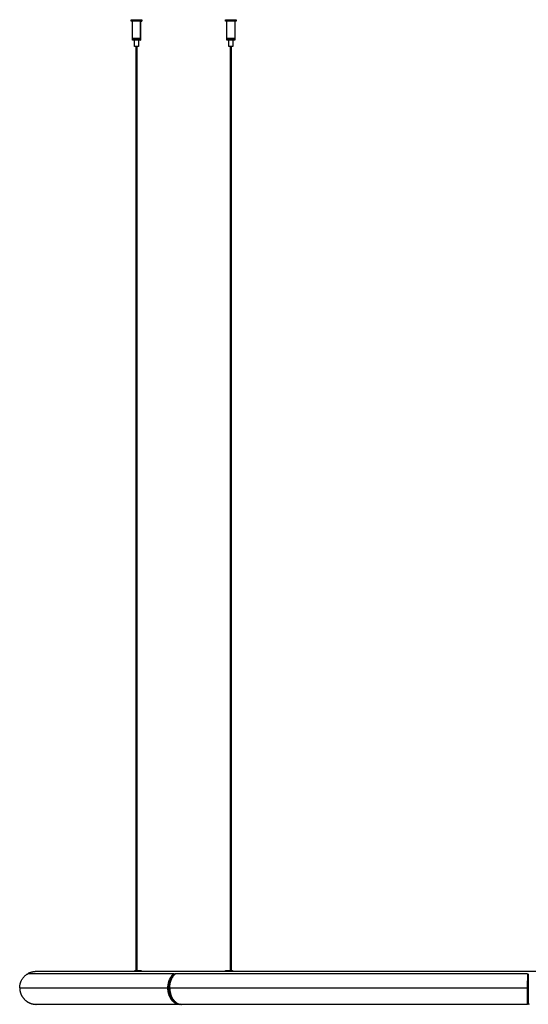
# Model space of a CAD drawing. Units: millimetres. Extents: x 1985 to 6043, y 0 to 4008.
# Drawn here: x 4493 to 5267, y 2508 to 4008 of the extents above; entities that cross this region are included whole.
import ezdxf

# ---------------------------------------------------------------- set-up
doc = ezdxf.new("R2010")
doc.units = ezdxf.units.MM
doc.header["$MEASUREMENT"] = 0
doc.layers.add('Predefinito', color=7, linetype='Continuous')

msp = doc.modelspace()

# ---------------------------------------------------------------- linework, layer by layer
at = {"layer": 'Predefinito'}
for points in [[(4662.6, 4007.9), (4662.6, 4007.9), (4662.6, 4007.9), (4678, 4007.9)], [(4662.6, 4005.9), (4662.6, 4007.9)], [(4678, 4005.9), (4662.6, 4005.9)], [(4664.6, 3979.1), (4664.6, 4005.9)], [(4676.4, 4005.9), (4676.4, 3979.1)], [(4676.6, 4005.9), (4676.6, 3979.1)], [(4678, 4007.9), (4678.4, 4007.9)], [(4678.4, 4005.9), (4678, 4005.9)], [(4678.4, 4007.9), (4678.4, 4005.9)], [(4678.4, 4007.9), (4678.6, 4007.9)], [(4678.5, 4005.9), (4678.6, 4005.9), (4678.6, 4005.9), (4678.6, 4005.9), (4678.6, 4005.9), (4678.6, 4005.9), (4678.6, 4005.9), (4678.6, 4005.9), (4678.4, 4005.9)], [(4678.6, 4007.9), (4678.6, 4005.9)], [(4806.3, 4007.9), (4806.3, 4007.9), (4806.3, 4007.9), (4806.3, 4007.9), (4806.3, 4007.9), (4806.4, 4007.9), (4806.6, 4007.9), (4807.6, 4007.9), (4811.2, 4007.9)], [(4806.3, 4005.9), (4806.3, 4007.9)], [(4811.2, 4005.9), (4806.3, 4005.9)], [(4808.3, 3979.1), (4808.3, 4005.9)], [(4811.2, 4007.9), (4812.6, 4007.9)], [(4812.6, 4005.9), (4811.2, 4005.9)], [(4812.6, 4007.9), (4822.3, 4007.9)], [(4822.3, 4005.9), (4812.6, 4005.9)], [(4820.3, 4005.9), (4820.3, 3979.1)], [(4822.3, 4007.9), (4822.3, 4005.9)], [(4676.1, 3979.1), (4664.6, 3979.1), (4664.6, 3979.1), (4664.6, 3979.1)], [(4664.6, 3978.9), (4664.6, 3978.9), (4664.6, 3978.9), (4676.1, 3978.9)], [(4664.6, 3976.9), (4664.6, 3978.9)], [(4676.1, 3976.9), (4664.6, 3976.9), (4664.6, 3976.9), (4664.6, 3976.9)], [(4664.9, 3978.9), (4664.9, 3979.1)], [(4667.6, 3966.9), (4667.6, 3976.9)], [(4667.6, 3966.9), (4667.6, 3976.9)], [(4673.5, 3976.9), (4673.5, 3966.9)], [(4673.6, 3976.9), (4673.6, 3966.9)], [(4676.1, 3979.1), (4676.1, 3978.9)], [(4676.4, 3979.1), (4676.1, 3979.1)], [(4676.1, 3978.9), (4676.4, 3978.9)], [(4676.4, 3976.9), (4676.1, 3976.9)], [(4676.3, 3979.1), (4676.3, 3978.9)], [(4676.5, 3979.1), (4676.6, 3979.1), (4676.6, 3979.1), (4676.6, 3979.1), (4676.6, 3979.1), (4676.6, 3979.1), (4676.6, 3979.1), (4676.4, 3979.1)], [(4676.4, 3978.9), (4676.4, 3976.9)], [(4676.4, 3978.9), (4676.6, 3978.9)], [(4676.5, 3976.9), (4676.6, 3976.9), (4676.6, 3976.9), (4676.6, 3976.9), (4676.6, 3976.9), (4676.6, 3976.9), (4676.6, 3976.9), (4676.4, 3976.9)], [(4676.6, 3978.9), (4676.6, 3976.9)], [(4812, 3979.1), (4808.3, 3979.1)], [(4808.4, 3978.9), (4808.3, 3978.9), (4808.3, 3978.9), (4808.3, 3978.9), (4808.3, 3978.9), (4808.3, 3978.9), (4808.4, 3978.9), (4809.1, 3978.9), (4812, 3978.9)], [(4808.3, 3976.9), (4808.3, 3978.9)], [(4812, 3976.9), (4808.3, 3976.9)], [(4808.6, 3978.9), (4808.6, 3979.1)], [(4811.3, 3966.9), (4811.3, 3976.9)], [(4813, 3979.1), (4812, 3979.1)], [(4812, 3978.9), (4813, 3978.9)], [(4813, 3976.9), (4812, 3976.9)], [(4820.3, 3979.1), (4820.3, 3979.1), (4813, 3979.1)], [(4813, 3978.9), (4820.3, 3978.9)], [(4820.3, 3976.9), (4820.3, 3976.9), (4813, 3976.9)], [(4817.3, 3976.9), (4817.3, 3966.9)], [(4820, 3979.1), (4820, 3978.9)], [(4820.3, 3978.9), (4820.3, 3976.9)], [(4673.3, 3966.9), (4667.6, 3966.9)], [(4670.2, 2754.2), (4670.2, 3966.9)], [(4671, 3966.9), (4671, 2754.2)], [(4673.5, 3966.9), (4673.3, 3966.9)], [(4813.2, 3966.9), (4811.3, 3966.9)], [(4813.7, 3966.9), (4813.2, 3966.9)], [(4817.3, 3966.9), (4817.3, 3966.9), (4813.7, 3966.9)], [(4813.9, 2754.2), (4813.9, 3966.9)], [(4814.7, 3966.9), (4814.7, 2754.2)], [(4670.2, 2559.7), (4670.2, 2754.2)], [(4671, 2754.2), (4671, 2559.7)], [(4813.9, 2559.6), (4813.9, 2754.2)], [(4814.7, 2754.2), (4814.7, 2559.7)], [(4493, 2533.2), (4493, 2534), (4493, 2534.7), (4493.1, 2535.5), (4493.2, 2536.3), (4493.3, 2537.1), (4493.4, 2537.9), (4493.6, 2538.7), (4493.8, 2539.5), (4494, 2540.2), (4494.3, 2541), (4494.6, 2541.8), (4494.9, 2542.6), (4495.2, 2543.3), (4495.6, 2544.1), (4495.9, 2544.8), (4496.3, 2545.5), (4496.8, 2546.2), (4497.2, 2546.9), (4497.7, 2547.6), (4498.2, 2548.2), (4498.7, 2548.9), (4499.2, 2549.5), (4499.8, 2550.1), (4500.3, 2550.7), (4500.9, 2551.3), (4501.5, 2551.8), (4502.1, 2552.3), (4502.8, 2552.8), (4503.4, 2553.3), (4504, 2553.7), (4504.7, 2554.1), (4505.4, 2554.5)], [(4727.3, 2554.5), (4505.4, 2554.5)], [(4506.2, 2555.1), (4506.2, 2555.1), (4506.2, 2555.2), (4506.2, 2555.2), (4506.2, 2555.2), (4506.2, 2555.2), (4506.2, 2555.2), (4506.2, 2555.2), (4506.2, 2555.2), (4506.2, 2555.2), (4506.2, 2555.2), (4506.2, 2555.2), (4506.2, 2555.2), (4506.2, 2555.2), (4506.2, 2555.2), (4506.2, 2555.2), (4506.2, 2555.2), (4506.2, 2555.2), (4506.2, 2555.3), (4506.2, 2555.3), (4506.2, 2555.3), (4506.2, 2555.3), (4506.3, 2555.3), (4506.3, 2555.3), (4506.3, 2555.3), (4506.3, 2555.3), (4506.3, 2555.3), (4506.3, 2555.3), (4506.3, 2555.3), (4506.3, 2555.3), (4506.3, 2555.3), (4506.3, 2555.3), (4506.3, 2555.3)], [(4506.2, 2554.5), (4506.2, 2555.1)], [(4506.3, 2555.3), (4507, 2555.7), (4507.7, 2556), (4508.4, 2556.3), (4509.1, 2556.6), (4509.8, 2556.8), (4510.5, 2557.1), (4511.2, 2557.3), (4512, 2557.5), (4512.7, 2557.6), (4513.4, 2557.8), (4514.2, 2557.9), (4514.9, 2558), (4515.7, 2558.1), (4516.4, 2558.1), (4517.2, 2558.2), (4517.9, 2558.2)], [(4517.9, 2558.2), (4668, 2558.2)], [(4668, 2558.7), (4668, 2558.7), (4668, 2558.8), (4668, 2558.8), (4668, 2558.8), (4668, 2558.8), (4668, 2558.9), (4668, 2558.9), (4668, 2558.9), (4668, 2558.9), (4668, 2559), (4668, 2559), (4668, 2559), (4668.1, 2559.1), (4668.1, 2559.1), (4668.1, 2559.1), (4668.1, 2559.1), (4668.1, 2559.1), (4668.1, 2559.2), (4668.1, 2559.2), (4668.1, 2559.2), (4668.2, 2559.2), (4668.2, 2559.3), (4668.2, 2559.3), (4668.2, 2559.3), (4668.2, 2559.3), (4668.3, 2559.3), (4668.3, 2559.4), (4668.3, 2559.4), (4668.3, 2559.4), (4668.3, 2559.4), (4668.3, 2559.4), (4668.4, 2559.5), (4668.4, 2559.5), (4668.4, 2559.5), (4668.4, 2559.5), (4668.5, 2559.5), (4668.5, 2559.5), (4668.5, 2559.5), (4668.5, 2559.6), (4668.6, 2559.6), (4668.6, 2559.6), (4668.6, 2559.6), (4668.6, 2559.6), (4668.7, 2559.6), (4668.7, 2559.6), (4668.7, 2559.6), (4668.8, 2559.6), (4668.8, 2559.6), (4668.8, 2559.7), (4668.8, 2559.7), (4668.9, 2559.7), (4668.9, 2559.7), (4668.9, 2559.7), (4669, 2559.7), (4669, 2559.7), (4669, 2559.7), (4669.1, 2559.7), (4669.1, 2559.7), (4669.1, 2559.7), (4669.2, 2559.7), (4669.2, 2559.7), (4669.2, 2559.7), (4669.3, 2559.7), (4669.3, 2559.7)], [(4668, 2558.2), (4668, 2558.7)], [(4668, 2558.2), (5555.3, 2558.2)], [(4669.3, 2559.7), (4673.2, 2559.7)], [(4673.2, 2559.7), (4673.5, 2559.7)], [(4673.5, 2559.7), (4674.9, 2559.7)], [(4674.9, 2559.7), (4676.2, 2559.6)], [(4676.2, 2559.6), (4676.3, 2559.6)], [(4676.3, 2559.6), (4676.8, 2559.6)], [(4676.8, 2559.6), (4676.9, 2559.6), (4676.9, 2559.6), (4676.9, 2559.6), (4676.9, 2559.6), (4677, 2559.6), (4677, 2559.6), (4677, 2559.6), (4677.1, 2559.6), (4677.1, 2559.6), (4677.1, 2559.6), (4677.1, 2559.6), (4677.2, 2559.6), (4677.2, 2559.6), (4677.2, 2559.6), (4677.3, 2559.6), (4677.3, 2559.6), (4677.3, 2559.6), (4677.3, 2559.5), (4677.4, 2559.5), (4677.4, 2559.5), (4677.4, 2559.5), (4677.4, 2559.5), (4677.5, 2559.5), (4677.5, 2559.5), (4677.5, 2559.5), (4677.5, 2559.4), (4677.5, 2559.4), (4677.6, 2559.4), (4677.6, 2559.4), (4677.6, 2559.4), (4677.6, 2559.4), (4677.6, 2559.4), (4677.7, 2559.3), (4677.7, 2559.3), (4677.7, 2559.3), (4677.7, 2559.3), (4677.7, 2559.3), (4677.7, 2559.2), (4677.8, 2559.2), (4677.8, 2559.2), (4677.8, 2559.2), (4677.8, 2559.2), (4677.8, 2559.1), (4677.8, 2559.1), (4677.8, 2559.1), (4677.8, 2559.1), (4677.9, 2559.1), (4677.9, 2559), (4677.9, 2559), (4677.9, 2559), (4677.9, 2559), (4677.9, 2558.9), (4677.9, 2558.9), (4677.9, 2558.9), (4677.9, 2558.9), (4677.9, 2558.8), (4677.9, 2558.8), (4677.9, 2558.8), (4677.9, 2558.8), (4678, 2558.7), (4678, 2558.7), (4678, 2558.7), (4678, 2558.7), (4678, 2558.6)], [(4678, 2558.6), (4678, 2558.2)], [(4718.5, 2533.2), (4718.5, 2534), (4718.6, 2534.8), (4718.6, 2535.6), (4718.7, 2536.4), (4718.8, 2537.2), (4718.9, 2538), (4719, 2538.8), (4719.2, 2539.6), (4719.3, 2540.4), (4719.5, 2541.1), (4719.7, 2541.9), (4719.9, 2542.6), (4720.1, 2543.4), (4720.4, 2544.1), (4720.6, 2544.8), (4720.9, 2545.5), (4721.2, 2546.1), (4721.5, 2546.7), (4721.7, 2547.3), (4722, 2547.9), (4722.3, 2548.4), (4722.6, 2549), (4723, 2549.5), (4723.3, 2550)], [(4728, 2554.6), (4727.8, 2554.3), (4727.5, 2554.1), (4727.2, 2553.8), (4726.9, 2553.5), (4726.6, 2553.3), (4726.3, 2553), (4726.1, 2552.7), (4725.8, 2552.4), (4725.5, 2552.1), (4725.2, 2551.7), (4725, 2551.4), (4724.7, 2551), (4724.5, 2550.7), (4724.2, 2550.3), (4724, 2550), (4723.7, 2549.6), (4723.5, 2549.2), (4723.2, 2548.8), (4723, 2548.4), (4722.8, 2548), (4722.6, 2547.5), (4722.3, 2547.1), (4722.1, 2546.7), (4721.9, 2546.2), (4721.6, 2545.3), (4721.2, 2544.4), (4720.9, 2543.5), (4720.6, 2542.5), (4720.3, 2541.5), (4720.1, 2540.5), (4719.8, 2539.5), (4719.7, 2538.5), (4719.5, 2537.4), (4719.4, 2536.4), (4719.3, 2535.4), (4719.3, 2534.3), (4719.2, 2533.3), (4719.2, 2532.3), (4719.3, 2531.3), (4719.3, 2530.3), (4719.4, 2529.3), (4719.5, 2528.3), (4719.7, 2527.4), (4719.8, 2526.5), (4720, 2525.5), (4720.2, 2524.6), (4720.5, 2523.7), (4720.8, 2522.8), (4721.1, 2521.9), (4721.4, 2521), (4721.7, 2520.1), (4722.1, 2519.2), (4722.5, 2518.4), (4722.8, 2518), (4723, 2517.6), (4723.2, 2517.1), (4723.4, 2516.7), (4723.7, 2516.3), (4723.9, 2516), (4724.2, 2515.6), (4724.5, 2515.2), (4724.7, 2514.8), (4725, 2514.5), (4725.3, 2514.1), (4725.6, 2513.8), (4725.9, 2513.4), (4726.2, 2513.1), (4726.5, 2512.8), (4726.8, 2512.5), (4727.1, 2512.2), (4727.4, 2511.9), (4727.7, 2511.6), (4728, 2511.3), (4728.3, 2511.1), (4728.7, 2510.8), (4729, 2510.6), (4729.3, 2510.4), (4729.7, 2510.1), (4730, 2509.9), (4730.3, 2509.7), (4730.7, 2509.5), (4731, 2509.4), (4731.4, 2509.2), (4731.7, 2509), (4732.1, 2508.9), (4732.4, 2508.8), (4732.8, 2508.6), (4733.1, 2508.5), (4733.5, 2508.4), (4733.8, 2508.3), (4734.2, 2508.2), (4734.5, 2508.2), (4734.9, 2508.1), (4735.2, 2508.1), (4735.6, 2508), (4735.9, 2508), (4736.2, 2508), (4736.6, 2507.9), (4736.9, 2507.9), (4737.3, 2507.9), (4737.6, 2508)], [(4729.4, 2554.5), (4729.2, 2554.3), (4728.9, 2554), (4728.6, 2553.8), (4728.3, 2553.5), (4728, 2553.2), (4727.7, 2552.9), (4727.5, 2552.6), (4727.2, 2552.3), (4726.9, 2552), (4726.7, 2551.7), (4726.4, 2551.3), (4726.1, 2551), (4725.9, 2550.6), (4725.6, 2550.3), (4725.4, 2549.9), (4725.1, 2549.5), (4724.9, 2549.1), (4724.7, 2548.7), (4724.4, 2548.3), (4724.2, 2547.9), (4724, 2547.5), (4723.8, 2547.1), (4723.6, 2546.6), (4723.4, 2546.2), (4723, 2545.3), (4722.6, 2544.4), (4722.3, 2543.4), (4722, 2542.4), (4721.7, 2541.5), (4721.5, 2540.5), (4721.3, 2539.4), (4721.1, 2538.4), (4721, 2537.4), (4720.8, 2536.4), (4720.8, 2535.3), (4720.7, 2534.3), (4720.7, 2533.3), (4720.7, 2532.3), (4720.7, 2531.3), (4720.8, 2530.3), (4720.9, 2529.3), (4721, 2528.3), (4721.1, 2527.4), (4721.3, 2526.4), (4721.5, 2525.6), (4721.7, 2524.7), (4721.9, 2523.8), (4722.1, 2523), (4722.4, 2522.1), (4722.7, 2521.3), (4723.1, 2520.4), (4723.4, 2519.6), (4723.8, 2518.8), (4724.2, 2518), (4724.6, 2517.2), (4724.9, 2516.8), (4725.1, 2516.4), (4725.3, 2516.1), (4725.6, 2515.7), (4725.8, 2515.3), (4726.1, 2515), (4726.3, 2514.6), (4726.6, 2514.3), (4726.8, 2514), (4727.1, 2513.7), (4727.4, 2513.3), (4727.7, 2513), (4728, 2512.7), (4728.2, 2512.4), (4728.5, 2512.2), (4728.8, 2511.9), (4729.1, 2511.6), (4729.4, 2511.4), (4729.8, 2511.1), (4730.1, 2510.9), (4730.4, 2510.7), (4730.7, 2510.4), (4731, 2510.2), (4731.3, 2510), (4731.6, 2509.8), (4732, 2509.7), (4732.3, 2509.5), (4732.6, 2509.3), (4733, 2509.2), (4733.3, 2509), (4733.6, 2508.9), (4733.9, 2508.8), (4734.3, 2508.6), (4734.6, 2508.5), (4734.9, 2508.4), (4735.3, 2508.4), (4735.6, 2508.3), (4735.9, 2508.2), (4736.3, 2508.2), (4736.6, 2508.1), (4736.9, 2508.1), (4737.2, 2508)], [(4721.4, 2533.2), (4721.4, 2534), (4721.4, 2534.8), (4721.5, 2535.6), (4721.5, 2536.4), (4721.6, 2537.2), (4721.7, 2538), (4721.8, 2538.8), (4722, 2539.6), (4722.1, 2540.4), (4722.3, 2541.1), (4722.5, 2541.9), (4722.7, 2542.6), (4723, 2543.4), (4723.2, 2544.1), (4723.5, 2544.8), (4723.8, 2545.5), (4724, 2546.2), (4724.4, 2546.9), (4724.7, 2547.6), (4725, 2548.2), (4725.4, 2548.8), (4725.8, 2549.5), (4726.1, 2550), (4726.5, 2550.6), (4726.9, 2551.2), (4727.4, 2551.7), (4727.8, 2552.3), (4728.2, 2552.8), (4728.7, 2553.2), (4729.2, 2553.7), (4729.4, 2553.9), (4729.6, 2554.1), (4729.9, 2554.3), (4730.1, 2554.5)], [(4727.3, 2554.5), (4727, 2554.3), (4726.7, 2554.1), (4726.5, 2553.8), (4726.2, 2553.5), (4725.9, 2553.3), (4725.7, 2553), (4725.4, 2552.7), (4725.1, 2552.4), (4724.9, 2552.2), (4724.6, 2551.9), (4724.4, 2551.6), (4724.2, 2551.3), (4723.9, 2551), (4723.7, 2550.7), (4723.5, 2550.4), (4723.3, 2550.1)], [(4727.5, 2554.4), (4727.5, 2554.4), (4727.5, 2554.4), (4727.5, 2554.4), (4727.5, 2554.4), (4727.5, 2554.4), (4727.5, 2554.4), (4727.5, 2554.4), (4727.5, 2554.4), (4727.5, 2554.4), (4727.5, 2554.5), (4727.5, 2554.5), (4727.5, 2554.5), (4727.5, 2554.5), (4727.5, 2554.5), (4727.5, 2554.5), (4727.5, 2554.5), (4727.5, 2554.5), (4727.5, 2554.5), (4727.5, 2554.5), (4727.5, 2554.5), (4727.5, 2554.5), (4727.5, 2554.5), (4727.5, 2554.5), (4727.5, 2554.5), (4727.5, 2554.5), (4727.5, 2554.5), (4727.5, 2554.5), (4727.5, 2554.5), (4727.5, 2554.5), (4727.5, 2554.5), (4727.5, 2554.5), (4727.5, 2554.5), (4727.5, 2554.5), (4727.5, 2554.5), (4727.5, 2554.5), (4727.5, 2554.5), (4727.5, 2554.5), (4727.5, 2554.5), (4727.4, 2554.5), (4727.4, 2554.5), (4727.4, 2554.6), (4727.4, 2554.6), (4727.4, 2554.6), (4727.4, 2554.6), (4727.4, 2554.6), (4727.4, 2554.6), (4727.4, 2554.6), (4727.4, 2554.6), (4727.4, 2554.6), (4727.4, 2554.6), (4727.4, 2554.6), (4727.4, 2554.6), (4727.4, 2554.6), (4727.4, 2554.6), (4727.4, 2554.6), (4727.4, 2554.6), (4727.4, 2554.6), (4727.4, 2554.6), (4727.4, 2554.6), (4727.4, 2554.6), (4727.4, 2554.6), (4727.4, 2554.6), (4727.4, 2554.6), (4727.4, 2554.6), (4727.4, 2554.6), (4727.4, 2554.6), (4727.4, 2554.6), (4727.4, 2554.6), (4727.4, 2554.6), (4727.4, 2554.6), (4727.4, 2554.6), (4727.4, 2554.6), (4727.3, 2554.6), (4727.3, 2554.6), (4727.3, 2554.6), (4727.3, 2554.6), (4727.3, 2554.6), (4727.3, 2554.6), (4727.3, 2554.6), (4727.3, 2554.6), (4727.3, 2554.6), (4727.3, 2554.6), (4727.3, 2554.6), (4727.3, 2554.6), (4727.3, 2554.6), (4727.3, 2554.6), (4727.3, 2554.6), (4727.3, 2554.5), (4727.3, 2554.5)], [(4727.5, 2554.4), (4727.5, 2554.1)], [(4728.1, 2554.6), (4729.4, 2554.5)], [(4729.5, 2554.5), (4729.5, 2554.5), (4729.5, 2554.5), (4729.5, 2554.5), (4729.5, 2554.5), (4729.5, 2554.5), (4729.5, 2554.5), (4729.5, 2554.5), (4729.5, 2554.5), (4729.5, 2554.5), (4729.5, 2554.5), (4729.5, 2554.5), (4729.5, 2554.5), (4729.5, 2554.5), (4729.5, 2554.5), (4729.5, 2554.5), (4729.5, 2554.5), (4729.5, 2554.5), (4729.5, 2554.5), (4729.5, 2554.5), (4729.5, 2554.5), (4729.5, 2554.5), (4729.5, 2554.5), (4729.5, 2554.5), (4729.5, 2554.5), (4729.5, 2554.5), (4729.5, 2554.5), (4729.5, 2554.5), (4729.5, 2554.5), (4729.5, 2554.5), (4729.5, 2554.5), (4729.5, 2554.5), (4729.5, 2554.5), (4729.5, 2554.5), (4729.5, 2554.5), (4729.5, 2554.5), (4729.6, 2554.5), (4729.6, 2554.5), (4729.6, 2554.5), (4729.6, 2554.5), (4729.6, 2554.5), (4729.6, 2554.5), (4729.6, 2554.5), (4729.6, 2554.5), (4729.6, 2554.5), (4729.6, 2554.5), (4729.6, 2554.5), (4729.6, 2554.5), (4729.6, 2554.5), (4729.6, 2554.5), (4729.6, 2554.5), (4729.6, 2554.5), (4729.6, 2554.5), (4729.6, 2554.5), (4729.6, 2554.5), (4729.6, 2554.5), (4729.6, 2554.5), (4729.6, 2554.5), (4729.6, 2554.5), (4729.6, 2554.5), (4729.6, 2554.5), (4729.6, 2554.5), (4729.6, 2554.5), (4729.6, 2554.5), (4729.6, 2554.5), (4729.6, 2554.5), (4729.6, 2554.5), (4729.6, 2554.5), (4729.6, 2554.5), (4729.6, 2554.5), (4729.6, 2554.5), (4729.6, 2554.5), (4729.6, 2554.5), (4729.6, 2554.5), (4729.6, 2554.5), (4729.6, 2554.5), (4729.6, 2554.5), (4729.6, 2554.5), (4729.6, 2554.5), (4729.6, 2554.5), (4729.6, 2554.5), (4729.7, 2554.5), (4729.7, 2554.5), (4729.7, 2554.5), (4729.7, 2554.5), (4729.7, 2554.5), (4729.7, 2554.4), (4729.7, 2554.4), (4729.7, 2554.4), (4729.7, 2554.4), (4729.7, 2554.4), (4729.7, 2554.4), (4729.7, 2554.4), (4729.7, 2554.4), (4729.7, 2554.4), (4729.7, 2554.4), (4729.7, 2554.4), (4729.7, 2554.4), (4729.7, 2554.4), (4729.7, 2554.4), (4729.7, 2554.4), (4729.7, 2554.4), (4729.7, 2554.4), (4729.7, 2554.4), (4729.7, 2554.4), (4729.7, 2554.4), (4729.7, 2554.4), (4729.7, 2554.4), (4729.7, 2554.4), (4729.7, 2554.4), (4729.7, 2554.4), (4729.7, 2554.4), (4729.7, 2554.4), (4729.7, 2554.4), (4729.7, 2554.4), (4729.7, 2554.4), (4729.7, 2554.4)], [(4729.7, 2554.1), (4729.7, 2554.4)], [(5265.9, 2554.5), (4730.1, 2554.5)], [(4805.7, 2558.6), (4805.7, 2558.6), (4805.7, 2558.7), (4805.7, 2558.7), (4805.7, 2558.7), (4805.7, 2558.7), (4805.7, 2558.8), (4805.7, 2558.8), (4805.7, 2558.8), (4805.7, 2558.8), (4805.7, 2558.8), (4805.7, 2558.9), (4805.7, 2558.9), (4805.7, 2558.9), (4805.8, 2558.9), (4805.8, 2559), (4805.8, 2559), (4805.8, 2559), (4805.8, 2559), (4805.8, 2559.1), (4805.8, 2559.1), (4805.8, 2559.1), (4805.8, 2559.1), (4805.9, 2559.1), (4805.9, 2559.2), (4805.9, 2559.2), (4805.9, 2559.2), (4805.9, 2559.2), (4805.9, 2559.2), (4805.9, 2559.3), (4806, 2559.3), (4806, 2559.3), (4806, 2559.3), (4806, 2559.3), (4806, 2559.3), (4806.1, 2559.4), (4806.1, 2559.4), (4806.1, 2559.4), (4806.1, 2559.4), (4806.1, 2559.4), (4806.2, 2559.4), (4806.2, 2559.5), (4806.2, 2559.5), (4806.2, 2559.5), (4806.2, 2559.5), (4806.3, 2559.5), (4806.3, 2559.5), (4806.3, 2559.5), (4806.3, 2559.5), (4806.4, 2559.5), (4806.4, 2559.5), (4806.4, 2559.6), (4806.4, 2559.6), (4806.5, 2559.6), (4806.5, 2559.6), (4806.5, 2559.6), (4806.5, 2559.6), (4806.5, 2559.6), (4806.6, 2559.6), (4806.6, 2559.6), (4806.6, 2559.6), (4806.6, 2559.6), (4806.7, 2559.6), (4806.7, 2559.6), (4806.7, 2559.6)], [(4805.7, 2558.2), (4805.7, 2558.6)], [(4806.7, 2559.6), (4806.8, 2559.6), (4806.9, 2559.6), (4806.9, 2559.6), (4807, 2559.6)], [(4807, 2559.6), (4809.9, 2559.6)], [(4809.9, 2559.6), (4815.2, 2559.6)], [(4815.2, 2559.6), (4815.6, 2559.6), (4815.9, 2559.6), (4815.9, 2559.6), (4815.9, 2559.6), (4815.9, 2559.6), (4815.9, 2559.6), (4815.9, 2559.6), (4815.9, 2559.6), (4815.9, 2559.6), (4815.9, 2559.6), (4815.9, 2559.6), (4815.9, 2559.6), (4815.9, 2559.6), (4815.9, 2559.6), (4815.9, 2559.6), (4815.9, 2559.6), (4815.9, 2559.6), (4815.9, 2559.6), (4815.9, 2559.6), (4815.9, 2559.6), (4815.9, 2559.6), (4815.9, 2559.6), (4815.9, 2559.6), (4815.9, 2559.6), (4815.9, 2559.6), (4815.9, 2559.6), (4815.9, 2559.6), (4815.9, 2559.6), (4815.9, 2559.6), (4815.9, 2559.6), (4815.9, 2559.6), (4815.9, 2559.6), (4815.9, 2559.6), (4815.9, 2559.6), (4815.9, 2559.6), (4815.9, 2559.6), (4815.9, 2559.6), (4815.9, 2559.6), (4815.9, 2559.6), (4815.9, 2559.6), (4815.9, 2559.6), (4815.9, 2559.6), (4815.9, 2559.6), (4815.9, 2559.6), (4815.9, 2559.6), (4815.9, 2559.6), (4815.9, 2559.6), (4815.9, 2559.6), (4815.9, 2559.6), (4815.9, 2559.6), (4815.9, 2559.6), (4815.9, 2559.6), (4815.9, 2559.6), (4815.9, 2559.6), (4815.9, 2559.6), (4815.9, 2559.6), (4815.9, 2559.6), (4815.9, 2559.6), (4815.9, 2559.6), (4815.9, 2559.6), (4815.9, 2559.6), (4815.9, 2559.6), (4815.9, 2559.6), (4815.9, 2559.6), (4815.9, 2559.6), (4815.9, 2559.6), (4815.9, 2559.6), (4815.9, 2559.6)], [(4815.9, 2559.6), (4815.9, 2559.6), (4816, 2559.6), (4816, 2559.6), (4816, 2559.6), (4816, 2559.6), (4816.1, 2559.6), (4816.1, 2559.6), (4816.1, 2559.6), (4816.1, 2559.6), (4816.1, 2559.6), (4816.2, 2559.6), (4816.2, 2559.6), (4816.2, 2559.6), (4816.2, 2559.6), (4816.3, 2559.6), (4816.3, 2559.6), (4816.3, 2559.6), (4816.3, 2559.5), (4816.3, 2559.5), (4816.4, 2559.5), (4816.4, 2559.5), (4816.4, 2559.5), (4816.4, 2559.5), (4816.5, 2559.5), (4816.5, 2559.5), (4816.5, 2559.4), (4816.5, 2559.4), (4816.5, 2559.4), (4816.6, 2559.4), (4816.6, 2559.4), (4816.6, 2559.4), (4816.6, 2559.3), (4816.6, 2559.3), (4816.7, 2559.3), (4816.7, 2559.3), (4816.7, 2559.3), (4816.7, 2559.3), (4816.7, 2559.2), (4816.7, 2559.2), (4816.7, 2559.2), (4816.8, 2559.2), (4816.8, 2559.1), (4816.8, 2559.1), (4816.8, 2559.1), (4816.8, 2559.1), (4816.8, 2559.1), (4816.8, 2559), (4816.8, 2559), (4816.8, 2559), (4816.9, 2559), (4816.9, 2558.9), (4816.9, 2558.9), (4816.9, 2558.9), (4816.9, 2558.9), (4816.9, 2558.9), (4816.9, 2558.8), (4816.9, 2558.8), (4816.9, 2558.8), (4816.9, 2558.8), (4816.9, 2558.7), (4816.9, 2558.7), (4816.9, 2558.7), (4816.9, 2558.7), (4816.9, 2558.7)], [(4816.9, 2558.7), (4816.9, 2558.2)], [(5265.9, 2554.5), (5265.9, 2543.5)], [(5265.9, 2554), (5266.9, 2554)], [(5266.9, 2554.6), (5266.9, 2507.9)], [(5265.9, 2532.7), (5265.9, 2543.5)], [(5265.9, 2539.5), (5265.9, 2539.6)], [(4493, 2533.2), (4718.5, 2533.2)], [(4718.5, 2532.7), (4493, 2532.7)], [(4493, 2532.7), (4493, 2532.1), (4493, 2531.6), (4493, 2531), (4493.1, 2530.5), (4493.1, 2529.9), (4493.2, 2529.3), (4493.3, 2528.7), (4493.4, 2528.2), (4493.5, 2527.6), (4493.7, 2527), (4493.8, 2526.4), (4494, 2525.9), (4494.2, 2525.3), (4494.3, 2524.7), (4494.6, 2524.1), (4494.8, 2523.6), (4495, 2523), (4495.3, 2522.4), (4495.5, 2521.9), (4495.8, 2521.3), (4496.1, 2520.8), (4496.4, 2520.2), (4496.8, 2519.7), (4497.1, 2519.1), (4497.5, 2518.6), (4497.8, 2518.1), (4498.2, 2517.6), (4498.6, 2517.1), (4499, 2516.6), (4499.5, 2516.1), (4499.9, 2515.6), (4500.4, 2515.2), (4500.8, 2514.7), (4501.3, 2514.3), (4501.8, 2513.9), (4502.3, 2513.5), (4502.8, 2513.1), (4503.3, 2512.7), (4503.8, 2512.3), (4504.3, 2512), (4504.9, 2511.6), (4505.4, 2511.3), (4506, 2511), (4506.5, 2510.7), (4507.1, 2510.4), (4507.7, 2510.2), (4508.2, 2509.9), (4508.8, 2509.7), (4509.4, 2509.5), (4509.9, 2509.3), (4510.5, 2509.1), (4511.1, 2508.9), (4511.7, 2508.7), (4512.3, 2508.6), (4512.8, 2508.5), (4513.4, 2508.4), (4514, 2508.3), (4514.6, 2508.2), (4515.1, 2508.1), (4515.7, 2508), (4516.3, 2508), (4516.8, 2508), (4517.4, 2507.9), (4517.9, 2507.9)], [(4493.2, 2532.9), (4493.2, 2533.2)], [(4493.2, 2532.9), (4718.7, 2532.9)], [(4493.2, 2532.9), (4493.2, 2532.7)], [(4494.5, 2524.2), (4494.7, 2523.8), (4494.9, 2523.3), (4495, 2522.9), (4495.2, 2522.5)], [(4496.2, 2520.7), (4496.4, 2520.2), (4496.7, 2519.8), (4497, 2519.4), (4497.2, 2518.9)], [(4718.5, 2533.2), (4718.7, 2533.2)], [(4735.5, 2508), (4735.1, 2508), (4734.7, 2508), (4734.2, 2508.1), (4733.8, 2508.2), (4733.4, 2508.3), (4733, 2508.4), (4732.5, 2508.5), (4732.1, 2508.6), (4731.7, 2508.8), (4731.3, 2508.9), (4730.9, 2509.1), (4730.5, 2509.3), (4730.1, 2509.5), (4729.7, 2509.7), (4729.3, 2509.9), (4728.9, 2510.1), (4728.6, 2510.4), (4728.2, 2510.7), (4727.8, 2510.9), (4727.5, 2511.2), (4727.1, 2511.5), (4726.7, 2511.8), (4726.4, 2512.1), (4726.1, 2512.5), (4725.7, 2512.8), (4725.4, 2513.2), (4725.1, 2513.5), (4724.7, 2513.9), (4724.4, 2514.3), (4724.1, 2514.7), (4723.8, 2515.1), (4723.5, 2515.5), (4723.3, 2515.9), (4723, 2516.3), (4722.7, 2516.8), (4722.4, 2517.2), (4722.2, 2517.7), (4721.9, 2518.1), (4721.7, 2518.6), (4721.5, 2519.1), (4721.2, 2519.6), (4721, 2520.1), (4720.8, 2520.6), (4720.6, 2521.1), (4720.4, 2521.6), (4720.2, 2522.2), (4720.1, 2522.7), (4719.9, 2523.2), (4719.7, 2523.8), (4719.6, 2524.3), (4719.4, 2524.9), (4719.3, 2525.5), (4719.2, 2526), (4719.1, 2526.6), (4719, 2527.2), (4718.9, 2527.8), (4718.8, 2528.4), (4718.7, 2529), (4718.7, 2529.6), (4718.6, 2530.2), (4718.5, 2531.4), (4718.5, 2532.7)], [(4718.5, 2532.7), (4718.7, 2532.7)], [(4718.7, 2532.9), (4718.7, 2533.2)], [(4718.7, 2532.9), (4718.7, 2532.7)], [(4721.3, 2532.7), (4721.4, 2532), (4721.4, 2531.4), (4721.4, 2530.8), (4721.5, 2530.1), (4721.5, 2529.5), (4721.6, 2528.9), (4721.6, 2528.3), (4721.7, 2527.7), (4721.8, 2527.1), (4721.9, 2526.5), (4722.1, 2525.9), (4722.2, 2525.3), (4722.3, 2524.7), (4722.5, 2524.2), (4722.6, 2523.6), (4722.8, 2523), (4723, 2522.5), (4723.1, 2521.9), (4723.3, 2521.4), (4723.5, 2520.9), (4723.7, 2520.4), (4724, 2519.8), (4724.2, 2519.3), (4724.4, 2518.8), (4724.7, 2518.3), (4724.9, 2517.9), (4725.2, 2517.4), (4725.4, 2516.9), (4725.7, 2516.5), (4726, 2516), (4726.3, 2515.6), (4726.6, 2515.2), (4726.9, 2514.8), (4727.2, 2514.4), (4727.5, 2514), (4727.8, 2513.6), (4728.2, 2513.2), (4728.5, 2512.8), (4728.9, 2512.5), (4729.2, 2512.2), (4729.6, 2511.8), (4729.9, 2511.5), (4730.3, 2511.2), (4730.7, 2510.9), (4731, 2510.6), (4731.4, 2510.4), (4731.8, 2510.1), (4732.2, 2509.9), (4732.6, 2509.7), (4733, 2509.4), (4733.4, 2509.2), (4733.8, 2509.1), (4734.2, 2508.9), (4734.6, 2508.7), (4735.1, 2508.6), (4735.5, 2508.4), (4735.9, 2508.3), (4736.4, 2508.2), (4736.8, 2508.1), (4737, 2508.1), (4737.2, 2508.1), (4737.5, 2508), (4737.7, 2508), (4737.9, 2508), (4738.1, 2508), (4738.3, 2508), (4738.6, 2508), (4738.8, 2507.9), (4739, 2507.9)], [(4721.4, 2533.2), (5265.9, 2533.2)], [(5265.9, 2532.7), (4721.4, 2532.7)], [(4721.5, 2532.9), (4721.5, 2533.2)], [(4721.5, 2532.9), (4721.5, 2532.7)], [(4721.5, 2532.9), (5265.9, 2532.9)], [(5265.9, 2508), (5265.9, 2508), (5265.9, 2507.9), (5265.9, 2507.9), (5265.9, 2507.9), (5265.9, 2507.9), (5265.9, 2507.9), (5265.9, 2507.9), (5265.9, 2507.9), (5265.9, 2507.9), (5265.9, 2507.9), (5265.9, 2507.9), (5265.9, 2507.9), (5265.9, 2507.9), (5265.9, 2507.9), (5265.9, 2507.9), (5265.9, 2507.9), (5265.9, 2507.9), (5265.9, 2508), (5265.9, 2532.7)], [(4504.4, 2511.9), (4504.8, 2511.7), (4505.2, 2511.4), (4505.7, 2511.2), (4506.1, 2510.9), (4506.6, 2510.7), (4507, 2510.5), (4507.5, 2510.2), (4507.9, 2510)], [(4511.8, 2508.7), (4512.3, 2508.6), (4512.8, 2508.5), (4513.3, 2508.4), (4513.8, 2508.3)], [(4515.8, 2508), (4516.4, 2508), (4516.9, 2508), (4517.4, 2507.9), (4517.9, 2507.9)], [(4735.3, 2507.9), (4517.9, 2507.9)], [(4738.1, 2508), (4737.2, 2507.9)], [(5265.9, 2507.9), (4739, 2507.9)], [(5266.9, 2508.5), (5265.9, 2508.5)], [(5268.9, 2508), (5266.9, 2507.9)]]:
    msp.add_lwpolyline(points, dxfattribs=at)

doc.saveas('drawing.dxf')
